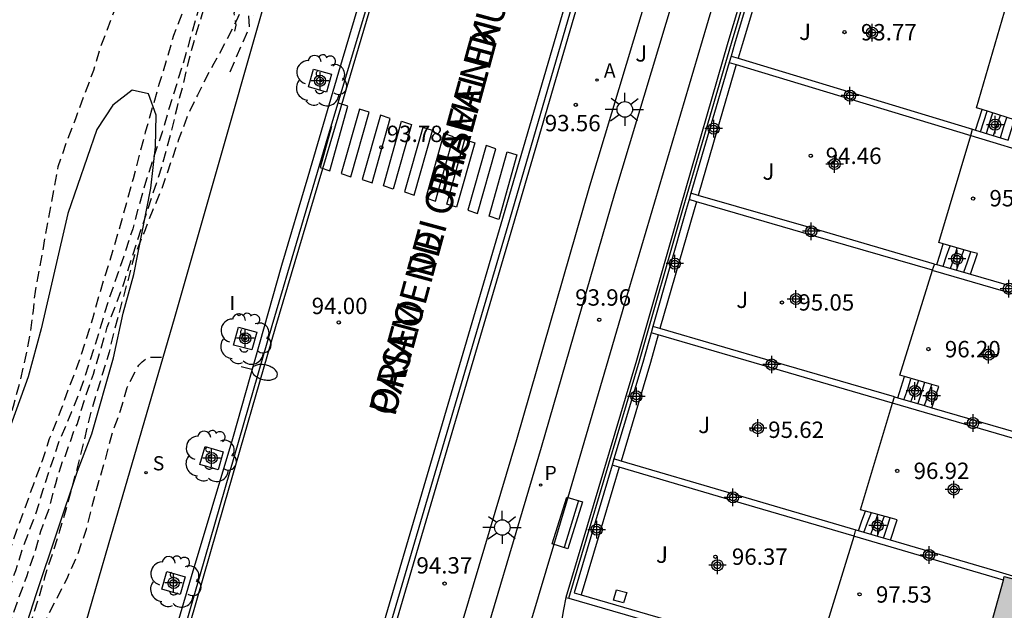
# Model space of a CAD drawing. Units: metres. Extents: x 581694 to 582044, y 4794040 to 4794291.
# Drawn here: x 581777 to 581822, y 4794216 to 4794243 of the extents above; entities that cross this region are included whole.
import ezdxf

# ---------------------------------------------------------------- set-up
doc = ezdxf.new("R2010")
doc.units = ezdxf.units.M
doc.header["$MEASUREMENT"] = 0
doc.linetypes.add('TRAZOS_NORMALES', pattern=[0.75, 0.5, -0.25])
for name, color, linetype in [('020194', 31, 'TRAZOS_NORMALES'), ('020195', 30, 'TRAZOS_NORMALES'), ('020204', 9, 'Continuous'), ('020308', 9, 'Continuous'), ('060106', 9, 'Continuous'), ('060108', 9, 'Continuous'), ('060112', 1, 'Continuous'), ('060113', 4, 'Continuous'), ('060117', 9, 'Continuous'), ('060124', 9, 'Continuous'), ('060141', 9, 'Continuous'), ('070105', 6, 'Continuous'), ('070106', 6, 'Continuous'), ('070108', 9, 'Continuous'), ('080306', 9, 'Continuous'), ('080312', 8, 'Continuous'), ('090103', 9, 'Continuous'), ('090202', 1, 'Continuous'), ('100101', 9, 'Continuous'), ('100105', 3, 'Continuous'), ('100106', 63, 'Continuous'), ('100107', 3, 'Continuous'), ('100116', 71, 'Continuous'), ('100202', 3, 'Continuous'), ('100302', 7, 'Continuous'), ('200205', 4, 'Continuous'), ('200305', 4, 'Continuous'), ('210201', 9, 'Continuous'), ('210204', 9, 'Continuous'), ('210301', 9, 'Continuous'), ('210304', 9, 'Continuous'), ('250202', 9, 'Continuous'), ('250206', 9, 'Continuous'), ('260101', 9, 'Continuous'), ('270204', 9, 'Continuous'), ('270304', 9, 'Continuous'), ('990501', 21, 'Continuous'), ('Centroides', 1, 'Continuous')]:
    doc.layers.add(name, color=color, linetype=linetype)
doc.layers.add('080111', color=7, linetype='Continuous', lineweight=30)
doc.styles.add('ARIAL', font='arial.ttf', dxfattribs={"height": 1})
doc.styles.add('ARIALI', font='ariali.ttf', dxfattribs={"height": 1})
doc.styles.add('ROMANS', font='romans__.ttf', dxfattribs={"height": 1})

# ---------------------------------------------------------------- blocks, each defined once
blk = doc.blocks.new('Centroide')
for points in [[(0.402, 0), (-0.402, 0)], [(0, -0.402), (0, 0.402)]]:
    blk.add_lwpolyline(points)
for radius in [0.256, 0.159]:
    blk.add_circle((0, 0), radius)
blk = doc.blocks.new('COTAPU')
blk.add_circle((0, 0), 0.075)
blk = doc.blocks.new('ABAS')
blk.add_circle((0, 0), 0.055)
blk = doc.blocks.new('SANEA')
blk.add_circle((0, 0), 0.055)
blk = doc.blocks.new('FAROLA')
for p, q in [((-0.63, 0.51), (-0.255, 0.245)), ((0, 0.355), (0, 0.755)), ((0.605, 0.49), (0.276, 0.223)), ((-0.355, 0), (-0.895, 0)), ((0.355, 0), (0.855, 0)), ((-0.65, -0.52), (-0.255, -0.24)), ((0, -0.355), (0, -0.755)), ((0.585, -0.52), (0.256, -0.246))]:
    blk.add_line(p, q)
blk.add_circle((0, 0), 0.355)
blk = doc.blocks.new('ARBOL')
blk.add_circle((0, 0), 0.0587)
for centre, radius, start, end in [((-0.564, 0.381), 0.532, 92.28, 254.58), ((-0.28, 0.855), 0.3, 359.2878, 173.6078), ((0.097, 0.97), 0.21, 23.1565, 160.4665), ((0.438, 0.881), 0.24, 301.578, 139.328), ((0.656, 0.288), 0.443, 319.8556, 114.7656), ((-0.091, 0.321), 0.12, 119.14, 310.56), ((0.819, -0.249), 0.383, 235.5275, 62.0275), ((-0.556, -0.339), 0.555, 142.64, 266.54), ((-0.039, -0.384), 0.21, 189.64, 323.88), ((0.299, -0.624), 0.532, 224.67, 0.24), ((-0.301, -0.676), 0.45, 213.78, 295.32)]:
    blk.add_arc(centre, radius, start, end)
blk = doc.blocks.new('FAREDI')
blk.add_line((0, 0), (0.5, 0))
blk.add_lwpolyline([(0.5, 0, 0.159986), (0.538, -0.117, 0.106322), (0.675, -0.238, 0.071006), (0.858, -0.309, 0.057309), (1.099, -0.337, 0.057309), (1.339, -0.309, 0.071006), (1.522, -0.238, 0.106322), (1.659, -0.117, 0.159986), (1.697, 0, 0.159986), (1.659, 0.117, 0.106322), (1.522, 0.238, 0.071006), (1.339, 0.309, 0.057309), (1.099, 0.337, 0.057309), (0.858, 0.309, 0.071006), (0.675, 0.238, 0.106322), (0.538, 0.117, 0.159986)], format="xyb", close=True)
blk = doc.blocks.new('BANCO')
blk.add_line((1.125, 0.1875), (-1.125, 0.1875))
blk.add_lwpolyline([(1.125, 0.75), (1.125, 0), (-1.125, 0), (-1.125, 0.75)], close=True)
blk = doc.blocks.new('PLUVI1')
blk.add_circle((0, 0), 0.055)
blk = doc.blocks.new('REIND')
blk.add_circle((0, 0), 0.055)

msp = doc.modelspace()

# ---------------------------------------------------------------- hatches: boundary and pattern name
at = {"layer": '990501'}
msp.add_hatch(color=256, dxfattribs=at).paths.add_polyline_path([(581832.589, 4794214.182), (581827.49, 4794215.636), (581822.391, 4794217.091), (581821.878, 4794217.223), (581821.06, 4794214.279), (581820.142, 4794213.776), (581819.849, 4794212.676), (581820.393, 4794211.766), (581820.205, 4794211.136), (581825.324, 4794209.656), (581830.443, 4794208.177), (581830.816, 4794208.069), (581831.699, 4794211.072)], flags=0)

# ---------------------------------------------------------------- linework, layer by layer
at = {"layer": '020194', "flags": 128}
for points, elevation in [([(581791.051, 4794266.745), (581790.662, 4794265.115), (581790.462, 4794264.075), (581790.282, 4794262.975), (581790.012, 4794261.955), (581789.692, 4794260.915), (581789.452, 4794259.825), (581788.302, 4794255.536), (581786.951, 4794251.246), (581786.581, 4794250.216), (581786.491, 4794250.016), (581785.641, 4794247.266), (581785.341, 4794246.206), (581784.981, 4794245.166), (581784.651, 4794244.076), (581784.271, 4794243.016), (581783.881, 4794241.996), (581783.571, 4794240.916), (581783.231, 4794239.806), (581782.591, 4794237.576), (581782.031, 4794235.436), (581781.441, 4794233.306), (581781.131, 4794232.246), (581780.481, 4794230.146), (581780.171, 4794229.027), (581779.511, 4794226.947), (581779.111, 4794225.937), (581778.761, 4794224.937), (581778.201, 4794223.537), (581777.851, 4794222.477), (581776.681, 4794219.287), (581775.321, 4794215.367), (581774.641, 4794213.237), (581773.201, 4794208.987), (581772.771, 4794207.997), (581771.691, 4794205.827), (581770.401, 4794203.927), (581769.921, 4794202.937), (581769.481, 4794201.948), (581768.831, 4794200.748), (581765.061, 4794195.698), (581764.241, 4794194.898), (581763.481, 4794194.068), (581762.711, 4794193.288), (581761.861, 4794192.568), (581761.721, 4794192.418), (581761.541, 4794192.278), (581761.401, 4794192.118), (581760.321, 4794191.358), (581760.171, 4794191.228), (581759.901, 4794190.898), (581759.261, 4794190.288), (581758.521, 4794189.418), (581758.351, 4794189.248), (581757.851, 4794188.488), (581757.291, 4794187.448), (581757.101, 4794187.038), (581756.211, 4794184.898), (581755.741, 4794183.858), (581755.301, 4794183.038), (581754.601, 4794181.948), (581753.851, 4794181.208), (581753.551, 4794180.828), (581752.601, 4794179.809), (581751.731, 4794178.999), (581750.491, 4794177.919), (581748.711, 4794176.419), (581747.791, 4794175.689), (581745.311, 4794174.119), (581744.331, 4794173.579), (581742.361, 4794172.419), (581741.071, 4794171.569), (581740.071, 4794170.939), (581739.241, 4794170.479), (581737.881, 4794169.619), (581737.441, 4794169.439), (581737.041, 4794169.219), (581736.641, 4794168.949), (581735.631, 4794168.399), (581735.401, 4794168.289), (581734.391, 4794167.679), (581733.421, 4794167.159), (581732.431, 4794166.569), (581731.471, 4794166.039), (581729.441, 4794165.079), (581727.351, 4794164.23), (581726.081, 4794163.75), (581725.901, 4794163.65), (581722.731, 4794162.36), (581721.741, 4794161.83), (581720.731, 4794161.35), (581718.761, 4794160.24), (581717.691, 4794159.48), (581717.301, 4794159), (581717.131, 4794158.73), (581717.101, 4794158.53), (581717.115, 4794158.352)], 90.64), ([(581791.171, 4794264.251), (581791.102, 4794264.015), (581790.712, 4794262.945), (581790.112, 4794260.695), (581789.842, 4794259.555), (581789.512, 4794258.396), (581789.172, 4794257.326), (581788.202, 4794253.996), (581787.941, 4794252.956), (581787.671, 4794251.786), (581787.401, 4794250.726), (581786.331, 4794247.386), (581785.971, 4794246.366), (581785.761, 4794245.526), (581785.601, 4794245.096), (581784.941, 4794242.936), (581784.341, 4794240.786), (581783.681, 4794238.696), (581783.361, 4794237.576), (581782.981, 4794236.466), (581782.651, 4794235.426), (581782.301, 4794234.236), (581782.021, 4794233.156), (581781.311, 4794231.026), (581780.921, 4794229.946), (581780.291, 4794227.817), (581779.981, 4794226.857), (581779.641, 4794225.857), (581779.221, 4794224.767), (581778.601, 4794223.317), (581777.911, 4794221.197), (581777.561, 4794220.057), (581776.991, 4794218.577), (581776.651, 4794217.497), (581776.271, 4794216.437), (581775.941, 4794215.327), (581775.581, 4794214.247), (581774.311, 4794210.777), (581774.011, 4794209.607), (581773.671, 4794208.517), (581773.261, 4794207.417), (581772.811, 4794206.327), (581772.021, 4794204.117), (581771.661, 4794203.027), (581770.531, 4794200.568), (581770.011, 4794199.558), (581769.351, 4794198.538), (581768.731, 4794197.688), (581767.981, 4794196.768), (581767.301, 4794195.898), (581766.481, 4794195.118), (581765.611, 4794194.248), (581763.431, 4794191.808), (581762.681, 4794190.998), (581762.271, 4794190.518), (581762.151, 4794190.328), (581761.471, 4794189.478), (581760.411, 4794188.318), (581759.721, 4794187.288), (581758.461, 4794185.578), (581757.741, 4794184.698), (581757.141, 4794183.908), (581756.301, 4794182.968), (581755.581, 4794182.078), (581754.771, 4794181.168), (581753.991, 4794180.358), (581753.271, 4794179.479), (581752.351, 4794178.619), (581751.331, 4794177.559), (581750.561, 4794176.819), (581749.741, 4794176.039), (581748.991, 4794175.369), (581746.861, 4794173.579), (581743.361, 4794171.039), (581742.361, 4794170.439), (581741.481, 4794169.859), (581740.551, 4794169.309), (581739.581, 4794168.639), (581738.551, 4794167.999), (581737.651, 4794167.499), (581736.661, 4794167.019), (581735.671, 4794166.499), (581734.611, 4794166.039), (581733.601, 4794165.499), (581732.601, 4794164.999), (581732.421, 4794164.939), (581732.011, 4794164.749), (581731.061, 4794164.269), (581729.101, 4794163.319), (581727.201, 4794162.48), (581726.271, 4794162.12), (581725.351, 4794161.61), (581724.601, 4794161.23), (581723.741, 4794160.48), (581723.601, 4794160.32), (581723.521, 4794160.12), (581723.489, 4794159.582)], 91.64), ([(581730.821, 4794161.385), (581731.351, 4794161.789), (581731.481, 4794161.939), (581731.681, 4794162.069), (581733.641, 4794163.179), (581734.651, 4794163.809), (581735.721, 4794164.329), (581736.631, 4794164.849), (581737.681, 4794165.419), (581739.211, 4794166.199), (581740.231, 4794166.789), (581742.131, 4794168.019), (581744.031, 4794169.389), (581744.841, 4794170.069), (581745.731, 4794170.749), (581746.511, 4794171.499), (581747.411, 4794172.269), (581749.131, 4794173.649), (581749.271, 4794173.809), (581749.461, 4794173.939), (581749.611, 4794174.079), (581750.571, 4794174.869), (581751.491, 4794175.579), (581752.291, 4794176.309), (581754.071, 4794177.769), (581755.691, 4794179.248), (581756.431, 4794180.058), (581757.181, 4794180.828), (581757.911, 4794181.718), (581758.631, 4794182.678), (581760.181, 4794184.888), (581760.891, 4794185.768), (581761.571, 4794186.678), (581762.481, 4794187.528), (581763.361, 4794188.248), (581764.231, 4794189.038), (581764.951, 4794189.818), (581765.771, 4794190.648), (581766.551, 4794191.538), (581766.811, 4794191.868), (581767.431, 4794192.778), (581768.421, 4794194.028), (581769.071, 4794194.988), (581769.681, 4794195.998), (581770.261, 4794197.038), (581771.101, 4794198.748), (581771.521, 4794199.788), (581771.921, 4794200.938), (581772.231, 4794201.887), (581772.631, 4794202.957), (581773.321, 4794205.167), (581773.851, 4794206.607), (581774.221, 4794207.697), (581774.511, 4794208.777), (581774.731, 4794209.827), (581775.771, 4794212.997), (581776.421, 4794215.107), (581776.781, 4794216.177), (581777.171, 4794217.237), (581777.531, 4794218.327), (581777.831, 4794219.357), (581778.211, 4794220.397), (581778.491, 4794221.497), (581778.811, 4794222.527), (581778.931, 4794222.727), (581779.361, 4794223.997), (581779.471, 4794224.197), (581779.861, 4794225.487), (581780.221, 4794226.497), (581780.851, 4794228.647), (581781.631, 4794230.686), (581781.941, 4794231.716), (581783.351, 4794235.996), (581783.801, 4794237.656), (581784.061, 4794238.746), (581784.331, 4794239.766), (581784.591, 4794240.906), (581784.901, 4794242.026), (581785.551, 4794244.116), (581785.711, 4794244.536), (581786.141, 4794245.886), (581786.511, 4794246.986), (581786.781, 4794248.036), (581787.521, 4794250.136), (581787.811, 4794251.206), (581788.151, 4794252.246), (581788.451, 4794253.386), (581788.822, 4794254.496), (581789.272, 4794255.646), (581789.682, 4794256.786), (581790.352, 4794258.865), (581790.642, 4794259.865), (581791.142, 4794260.945), (581791.542, 4794261.885), (581791.952, 4794262.965), (581792.362, 4794264.158)], 92.64), ([(581786.69, 4794242.194), (581786.741, 4794242.466), (581786.661, 4794243.016), (581787.311, 4794244.996), (581788.241, 4794246.966), (581788.691, 4794247.496)], 94.14), ([(581788.811, 4794246.136), (581788.491, 4794245.866), (581788.351, 4794245.696), (581787.911, 4794244.726), (581787.851, 4794244.526), (581787.031, 4794243.276), (581786.761, 4794242.686), (581786.261, 4794241.706), (581785.731, 4794240.716), (581785.491, 4794240.306), (581784.971, 4794239.276), (581784.491, 4794238.246), (581784.101, 4794237.196), (581783.361, 4794235.036), (581782.931, 4794234.016), (581782.531, 4794232.976), (581782.101, 4794231.946), (581781.181, 4794228.537), (581780.931, 4794227.497), (581780.101, 4794224.767), (581779.571, 4794222.577), (581778.991, 4794220.427), (581778.671, 4794219.317), (581777.981, 4794217.187), (581777.671, 4794216.117), (581776.941, 4794213.937), (581776.181, 4794211.787), (581775.851, 4794210.667), (581775.611, 4794209.607), (581775.351, 4794208.557), (581773.671, 4794202.867), (581773.331, 4794201.787), (581772.831, 4794200.248), (581772.361, 4794198.988), (581771.961, 4794197.938), (581771.491, 4794196.888), (581771.281, 4794196.318), (581770.841, 4794195.358), (581770.241, 4794194.478), (581769.931, 4794193.858), (581769.841, 4794193.638), (581769.601, 4794193.288), (581769.451, 4794193.138), (581768.961, 4794192.368), (581768.111, 4794191.248), (581767.361, 4794189.948), (581767.301, 4794189.738), (581766.831, 4794189.028), (581766.701, 4794188.858), (581765.851, 4794188.078), (581765.161, 4794187.578), (581763.271, 4794186.308), (581762.811, 4794185.868), (581761.851, 4794185.038), (581761.061, 4794184.268), (581760.331, 4794183.418), (581759.981, 4794182.848), (581759.471, 4794181.868), (581758.851, 4794180.918), (581758.401, 4794180.438), (581757.861, 4794179.898), (581756.951, 4794179.198), (581754.981, 4794177.579), (581754.701, 4794177.289), (581753.901, 4794176.559), (581753.561, 4794176.289), (581752.891, 4794175.679), (581752.511, 4794175.399), (581751.591, 4794174.659), (581749.791, 4794173.249), (581748.451, 4794172.119), (581747.631, 4794171.399), (581746.761, 4794170.699), (581745.861, 4794169.999), (581745.301, 4794169.609), (581744.421, 4794168.949), (581741.961, 4794167.159), (581740.991, 4794166.469), (581740.051, 4794165.829), (581738.901, 4794165.079), (581737.981, 4794164.399), (581737.671, 4794164.099), (581737.571, 4794163.919), (581737.548, 4794163.419)], 93.64)]:
    msp.add_lwpolyline(points, dxfattribs=dict(at, elevation=elevation))
at = {"layer": '020195', "flags": 128}
for points, elevation in [([(581758.471, 4794193.368), (581758.881, 4794193.868), (581760.311, 4794195.248), (581760.471, 4794195.428), (581762.101, 4794196.978), (581762.911, 4794197.788), (581763.211, 4794198.118), (581763.911, 4794199.038), (581764.561, 4794200.028), (581765.211, 4794200.958), (581765.881, 4794201.968), (581766.581, 4794202.938), (581767.221, 4794203.948), (581767.911, 4794204.957), (581769.021, 4794206.897), (581769.651, 4794207.937), (581770.191, 4794208.867), (581770.691, 4794209.947), (581771.101, 4794210.997), (581771.421, 4794211.927), (581771.931, 4794212.957), (581772.341, 4794213.957), (581772.681, 4794215.067), (581772.961, 4794216.117), (581773.491, 4794217.807), (581773.901, 4794218.867), (581774.431, 4794219.927), (581774.921, 4794220.987), (581775.361, 4794221.987), (581775.801, 4794222.927), (581776.221, 4794223.957), (581776.561, 4794225.027), (581776.851, 4794226.117), (581777.111, 4794227.227), (581777.331, 4794228.327), (581777.471, 4794229.397), (581777.561, 4794230.287), (581777.771, 4794231.367), (581778.171, 4794233.656), (581778.611, 4794235.996), (581778.981, 4794237.106), (581779.411, 4794238.206), (581780.231, 4794240.416), (581780.551, 4794241.486), (581781.391, 4794243.666), (581781.651, 4794244.736), (581781.862, 4794246.966), (581782.042, 4794248.166), (581782.242, 4794251.706), (581782.432, 4794252.906), (581782.712, 4794254.036), (581783.042, 4794255.216), (581783.402, 4794256.326), (581783.812, 4794257.466), (581784.242, 4794258.496), (581784.922, 4794260.606), (581785.222, 4794261.646), (581785.782, 4794262.865), (581786.142, 4794263.905), (581786.432, 4794265.025), (581786.662, 4794266.195), (581786.842, 4794267.215), (581786.992, 4794268.325), (581787.192, 4794270.525), (581787.382, 4794271.615), (581788.033, 4794274.95)], 89.64), ([(581786.471, 4794240.336), (581787.361, 4794242.396), (581787.311, 4794242.996), (581787.481, 4794243.396), (581787.541, 4794242.926)], 94.64), ([(581766.961, 4794186.678), (581767.561, 4794187.108), (581768.431, 4794188.098), (581769.161, 4794188.968), (581769.781, 4794189.958), (581770.331, 4794190.968), (581771.391, 4794193.158), (581771.891, 4794194.238), (581772.711, 4794196.448), (581773.431, 4794199.108), (581774.201, 4794202.567), (581774.361, 4794203.577), (581774.891, 4794205.737), (581775.191, 4794206.807), (581775.611, 4794207.927), (581775.861, 4794208.537), (581776.171, 4794209.827), (581776.581, 4794212.097), (581776.891, 4794213.177), (581777.411, 4794214.167), (581777.961, 4794215.097), (581778.471, 4794216.077), (581779.011, 4794217.147), (581779.491, 4794218.217), (581779.901, 4794219.397), (581780.191, 4794220.567), (581780.461, 4794221.577), (581780.791, 4794222.657), (581781.071, 4794223.767), (581781.461, 4794224.827), (581781.761, 4794225.887), (581782.291, 4794226.907), (581782.451, 4794227.067), (581782.611, 4794227.197), (581782.821, 4794227.277), (581783.411, 4794227.277)], 94.64)]:
    msp.add_lwpolyline(points, dxfattribs=dict(at, elevation=elevation))
at = {"layer": '060106', "flags": 128}
msp.add_lwpolyline([(581769.92, 4794180.608), (581774.331, 4794195.868), (581777.641, 4794207.307), (581778.691, 4794211.057), (581780.911, 4794218.677), (581783.951, 4794229.156), (581785.811, 4794235.666), (581787.991, 4794243.316), (581789.661, 4794249.066), (581792.081, 4794257.365), (581792.565, 4794258.964)], dxfattribs=at)
at = {"layer": '060108', "flags": 128}
for points in [[(581810.43, 4794272.026), (581804.95, 4794253.137), (581799.165, 4794233.305), (581793.97, 4794215.639), (581788.966, 4794198.547), (581783.746, 4794180.613), (581778.268, 4794162.139)], [(581796.052, 4794256.197), (581794.916, 4794252.227), (581793.789, 4794248.247), (581792.653, 4794244.438), (581791.426, 4794240.318), (581790.019, 4794235.528), (581788.822, 4794231.468), (581786.579, 4794223.538), (581784.689, 4794217.218), (581783.11, 4794211.828), (581781.571, 4794206.538), (581778.937, 4794197.538), (581777.899, 4794193.778)]]:
    msp.add_lwpolyline(points, dxfattribs=at)
at = {"layer": '060112', "flags": 128}
for points in [[(581815.551, 4794278.292), (581813.981, 4794272.735), (581810.351, 4794260.435), (581807.271, 4794249.605), (581802.911, 4794235.106), (581799.561, 4794223.496), (581796.13, 4794211.927), (581792.46, 4794199.517), (581787.2, 4794181.268), (581784.56, 4794172.788), (581781.73, 4794163.118)], [(581810.653, 4794271.963), (581805.173, 4794253.073), (581799.388, 4794233.241), (581794.192, 4794215.575), (581789.189, 4794198.483), (581783.969, 4794180.549), (581778.491, 4794162.075)]]:
    msp.add_lwpolyline(points, dxfattribs=at)
at = {"layer": '060113', "flags": 128}
for points in [[(581777.977, 4794162.219), (581783.455, 4794180.693), (581788.676, 4794198.627), (581793.679, 4794215.718), (581798.874, 4794233.385), (581804.659, 4794253.217), (581810.14, 4794272.108)], [(581778.798, 4794195.511), (581780.189, 4794200.36), (581782.158, 4794207.004), (581784.136, 4794213.959), (581786.034, 4794220.533), (581788.392, 4794228.718), (581790.87, 4794237.083), (581792.658, 4794243.106), (581794.117, 4794248.299), (581796.215, 4794255.594), (581796.763, 4794257.707)]]:
    msp.add_lwpolyline(points, dxfattribs=at)
at = {"layer": '060117', "flags": 128}
for points in [[(581820.569, 4794237.662), (581820.72, 4794238.135), (581820.86, 4794238.616)], [(581822.061, 4794237.209), (581822.34, 4794238.145), (581820.86, 4794238.616)], [(581818.788, 4794231.51), (581818.94, 4794231.996), (581819.09, 4794232.465)], [(581820.327, 4794231.067), (581820.65, 4794232.016), (581820.349, 4794232.102)], [(581817.009, 4794225.411), (581817.17, 4794225.896), (581817.319, 4794226.382)], [(581818.23, 4794225.057), (581818.4, 4794225.536), (581818.57, 4794226.016)], [(581815.218, 4794219.321), (581815.36, 4794219.776), (581815.526, 4794220.224)], [(581816.669, 4794218.895), (581816.98, 4794219.826), (581816.659, 4794219.914)], [(581813.734, 4794214.129), (581813.51, 4794214.186), (581815.006, 4794219.076)]]:
    msp.add_lwpolyline(points, dxfattribs=at)
at = {"layer": '060124', "flags": 128}
for points in [[(581820.86, 4794238.616), (581820.61, 4794238.695), (581821.99, 4794243.445), (581821.998, 4794243.47)], [(581820.344, 4794237.418), (581820.43, 4794237.705)], [(581819.09, 4794232.465), (581818.88, 4794232.526), (581820.344, 4794237.418)], [(581820.349, 4794232.102), (581819.09, 4794232.465)], [(581817.319, 4794226.382), (581817.1, 4794226.446), (581818.597, 4794231.255)], [(581818.597, 4794231.255), (581818.6, 4794231.266), (581818.68, 4794231.516), (581818.691, 4794231.538)], [(581818.57, 4794226.016), (581817.319, 4794226.382)], [(581818.559, 4794224.961), (581818.88, 4794225.926), (581818.57, 4794226.016)], [(581816.768, 4794225.168), (581816.85, 4794225.455)], [(581815.526, 4794220.224), (581815.3, 4794220.286), (581816.768, 4794225.168)], [(581816.659, 4794219.914), (581815.526, 4794220.224)], [(581815.006, 4794219.076), (581815.08, 4794219.316), (581815.1, 4794219.356)]]:
    msp.add_lwpolyline(points, dxfattribs=at)
at = {"layer": '060141', "flags": 128}
for points in [[(581820.79, 4794237.595), (581820.94, 4794238.065), (581821.09, 4794238.535)], [(581821.06, 4794237.515), (581821.21, 4794237.985), (581821.35, 4794238.465)], [(581821.38, 4794237.415), (581821.54, 4794237.885), (581821.7, 4794238.355)], [(581821.701, 4794237.318), (581821.85, 4794237.785), (581821.99, 4794238.245)], [(581819.09, 4794231.436), (581819.23, 4794231.906), (581819.4, 4794232.366)], [(581819.42, 4794231.326), (581819.58, 4794231.806), (581819.73, 4794232.276)], [(581819.7, 4794231.246), (581819.86, 4794231.726), (581820.04, 4794232.196)], [(581820.03, 4794231.166), (581820.19, 4794231.636), (581820.349, 4794232.102)], [(581817.29, 4794225.326), (581817.46, 4794225.816), (581817.61, 4794226.286)], [(581817.6, 4794225.236), (581817.78, 4794225.716), (581817.95, 4794226.196)], [(581818.23, 4794226.116), (581818.08, 4794225.616), (581817.92, 4794225.146)], [(581815.46, 4794219.246), (581815.63, 4794219.706), (581815.8, 4794220.156)], [(581815.78, 4794219.166), (581815.94, 4794219.616), (581816.1, 4794220.076)], [(581816.38, 4794219.996), (581816.22, 4794219.536), (581816.06, 4794219.076)], [(581816.351, 4794218.988), (581816.51, 4794219.446), (581816.659, 4794219.914)]]:
    msp.add_lwpolyline(points, dxfattribs=at)
at = {"layer": '070105', "flags": 128}
for points in [[(581820.971, 4794281.914), (581817.851, 4794271.105), (581814.081, 4794258.225), (581811.721, 4794250.175), (581810.611, 4794246.235), (581809.241, 4794241.676), (581807.051, 4794234.116), (581805.05, 4794227.116), (581801.82, 4794216.276)], [(581811.036, 4794246.637), (581810.901, 4794246.155), (581809.541, 4794241.596), (581809.383, 4794241.055)], [(581809.298, 4794240.766), (581807.547, 4794234.777)], [(581809.383, 4794241.055), (581809.298, 4794240.766)], [(581809.298, 4794240.766), (581809.61, 4794240.672)], [(581809.383, 4794241.055), (581809.711, 4794240.955)], [(581809.61, 4794240.672), (581820.344, 4794237.418)], [(581809.711, 4794240.955), (581820.43, 4794237.705)], [(581807.463, 4794234.488), (581807.331, 4794234.036), (581805.806, 4794228.674)], [(581807.547, 4794234.777), (581807.463, 4794234.488)], [(581807.799, 4794234.39), (581807.463, 4794234.488)], [(581807.879, 4794234.681), (581807.547, 4794234.777)], [(581818.597, 4794231.255), (581813.05, 4794232.866), (581807.799, 4794234.39)], [(581818.691, 4794231.538), (581813.13, 4794233.166), (581807.879, 4794234.681)], [(581818.63, 4794231.246), (581818.597, 4794231.255)], [(581805.806, 4794228.674), (581805.724, 4794228.385)], [(581806.131, 4794228.579), (581805.806, 4794228.674)], [(581816.85, 4794225.455), (581811.34, 4794227.056), (581806.131, 4794228.579)], [(581805.724, 4794228.385), (581805.34, 4794227.036), (581804.024, 4794222.615)], [(581806.051, 4794228.29), (581805.724, 4794228.385)], [(581816.768, 4794225.168), (581806.051, 4794228.29)], [(581803.939, 4794222.327), (581802.2, 4794216.486), (581802.522, 4794216.392)], [(581804.024, 4794222.615), (581803.939, 4794222.327)], [(581804.259, 4794222.232), (581803.939, 4794222.327)], [(581804.351, 4794222.519), (581804.024, 4794222.615)], [(581815.006, 4794219.076), (581809.48, 4794220.696), (581804.259, 4794222.232)], [(581815.1, 4794219.356), (581809.56, 4794220.986), (581804.351, 4794222.519)], [(581815.04, 4794219.066), (581815.006, 4794219.076)], [(581802.522, 4794216.392), (581813.3, 4794213.246)], [(581801.82, 4794216.276), (581801.969, 4794216.233)], [(581801.969, 4794216.233), (581813.219, 4794212.969)]]:
    msp.add_lwpolyline(points, dxfattribs=at)
at = {"layer": '070106', "flags": 128}
msp.add_lwpolyline([(581801.82, 4794216.276), (581801.72, 4794215.726), (581801.63, 4794215.186)], dxfattribs=at)
at = {"layer": '070108', "flags": 128}
msp.add_lwpolyline([(581801.969, 4794216.233), (581805.2, 4794227.106), (581807.191, 4794234.096), (581809.401, 4794241.656), (581810.761, 4794246.215), (581811.851, 4794250.155), (581814.231, 4794258.205), (581817.981, 4794271.075), (581821.041, 4794281.634), (581826.021, 4794277.534), (581831.011, 4794273.444), (581830.321, 4794270.994), (581828.16, 4794263.283)], dxfattribs=at)
at = {"layer": '080111', "flags": 128}
for points in [[(581820.238, 4794211.234), (581820.39, 4794211.766), (581819.85, 4794212.676), (581820.14, 4794213.776), (581821.06, 4794214.276), (581821.836, 4794217.067)], [(581821.836, 4794217.067), (581821.88, 4794217.226), (581822.39, 4794217.096)]]:
    msp.add_lwpolyline(points, dxfattribs=at)
at = {"layer": '090103', "flags": 128}
msp.add_lwpolyline([(581804, 4794216.146), (581804.14, 4794216.626), (581804.61, 4794216.496), (581804.47, 4794216.026), (581804, 4794216.146)], dxfattribs=at)
at = {"layer": '100101', "flags": 128}
for points in [[(581791.101, 4794240.226), (581790.881, 4794239.406), (581790.051, 4794239.646), (581790.281, 4794240.456), (581791.101, 4794240.226)], [(581787.691, 4794228.416), (581787.461, 4794227.606), (581786.631, 4794227.826), (581786.851, 4794228.646), (581787.691, 4794228.416)], [(581786.151, 4794222.947), (581785.921, 4794222.117), (581785.091, 4794222.367), (581785.321, 4794223.177), (581786.151, 4794222.947)], [(581784.411, 4794217.217), (581784.181, 4794216.407), (581783.351, 4794216.647), (581783.581, 4794217.457), (581784.411, 4794217.217)]]:
    msp.add_lwpolyline(points, dxfattribs=at)
at = {"layer": '100105', "flags": 128}
for points in [[(581820.43, 4794237.705), (581820.569, 4794237.662)], [(581820.569, 4794237.662), (581821.701, 4794237.318)], [(581820.344, 4794237.418), (581826.777, 4794235.466)], [(581821.701, 4794237.318), (581822.061, 4794237.209)], [(581818.63, 4794231.246), (581825.509, 4794229.249)], [(581818.691, 4794231.538), (581818.788, 4794231.51)], [(581818.788, 4794231.51), (581820.327, 4794231.067)], [(581820.327, 4794231.067), (581824.43, 4794229.886), (581825.131, 4794229.685)], [(581816.85, 4794225.455), (581817.009, 4794225.411)], [(581817.009, 4794225.411), (581818.23, 4794225.057)], [(581824.088, 4794223.036), (581816.768, 4794225.168)], [(581818.23, 4794225.057), (581818.559, 4794224.961)], [(581818.559, 4794224.961), (581823.09, 4794223.646), (581823.698, 4794223.466)], [(581821.836, 4794217.067), (581815.04, 4794219.066)], [(581815.218, 4794219.321), (581815.1, 4794219.356)], [(581816.351, 4794218.988), (581815.218, 4794219.321)], [(581816.669, 4794218.895), (581816.351, 4794218.988)], [(581822.424, 4794217.208), (581821.36, 4794217.516), (581816.669, 4794218.895)]]:
    msp.add_lwpolyline(points, dxfattribs=at)
at = {"layer": '100106', "flags": 128}
msp.add_lwpolyline([(581775.741, 4794210.677), (581777.611, 4794216.447), (581779.491, 4794222.057), (581780.141, 4794223.767), (581781.141, 4794227.237), (581781.581, 4794229.286), (581782.061, 4794231.056), (581782.851, 4794235.016), (581783.051, 4794236.896), (581783.081, 4794238.346), (581782.741, 4794239.326), (581781.991, 4794239.496), (581781.101, 4794238.816), (581780.381, 4794237.696), (581779.041, 4794233.846), (581777.831, 4794228.577), (581777.231, 4794226.367), (581776.101, 4794223.247)], dxfattribs=at)
at = {"layer": '100107', "flags": 128}
for points in [[(581811.362, 4794246.542), (581811.261, 4794246.145), (581809.891, 4794241.576), (581809.711, 4794240.955)], [(581809.61, 4794240.672), (581808.741, 4794237.676), (581807.879, 4794234.681)], [(581807.799, 4794234.39), (581807.691, 4794234.016), (581806.131, 4794228.579)], [(581806.051, 4794228.29), (581805.69, 4794227.026), (581804.351, 4794222.519)], [(581804.259, 4794222.232), (581803.39, 4794219.306), (581802.522, 4794216.392)]]:
    msp.add_lwpolyline(points, dxfattribs=at)
at = {"layer": '100116', "flags": 128}
for points in [[(581783.93, 4794160.498), (581787.15, 4794171.038), (581790.59, 4794182.648), (581793.97, 4794194.107), (581797.08, 4794204.577), (581799.92, 4794214.117), (581801.93, 4794220.866), (581804.711, 4794230.356), (581808.281, 4794242.446), (581810.921, 4794251.465), (581814.091, 4794262.415), (581818.881, 4794278.964), (581819.951, 4794282.884), (581820.971, 4794281.914)], [(581782.883, 4794162.785), (581785.709, 4794172.441), (581788.349, 4794180.923), (581793.612, 4794199.181), (581797.281, 4794211.586), (581800.712, 4794223.159), (581804.062, 4794234.767), (581808.423, 4794249.268), (581811.504, 4794260.101), (581815.134, 4794272.402), (581816.718, 4794277.959)]]:
    msp.add_lwpolyline(points, dxfattribs=at)
at = {"layer": '260101', "flags": 128}
for points in [[(581773.831, 4794177.8), (581774.95, 4794181.778), (581776.33, 4794186.398), (581777.53, 4794190.478), (581778.831, 4794195.058), (581780.351, 4794200.327), (581782.331, 4794206.987), (581784.301, 4794213.927), (581786.201, 4794220.497), (581788.561, 4794228.676), (581791.041, 4794237.036), (581792.831, 4794243.066), (581794.291, 4794248.246), (581796.401, 4794255.535), (581797.293, 4794259.007)], [(581790.585, 4794235.958), (581791.031, 4794235.809), (581791.861, 4794238.762), (581791.431, 4794238.906)], [(581792.381, 4794238.632), (581791.551, 4794235.679), (581791.997, 4794235.53), (581792.827, 4794238.483), (581792.381, 4794238.632)], [(581793.347, 4794238.353), (581792.517, 4794235.4), (581792.963, 4794235.251), (581793.793, 4794238.204), (581793.347, 4794238.353)], [(581794.313, 4794238.074), (581794.759, 4794237.925), (581793.929, 4794234.972), (581793.483, 4794235.121), (581794.313, 4794238.074)], [(581791.112, 4794237.831), (581790.585, 4794235.958)], [(581795.278, 4794237.795), (581794.448, 4794234.842), (581794.894, 4794234.693), (581795.724, 4794237.646), (581795.278, 4794237.795)], [(581796.244, 4794237.516), (581795.414, 4794234.563), (581795.86, 4794234.414), (581796.69, 4794237.367), (581796.244, 4794237.516)], [(581797.21, 4794237.237), (581797.656, 4794237.088), (581796.826, 4794234.135), (581796.38, 4794234.284), (581797.21, 4794237.237)], [(581798.176, 4794236.958), (581797.346, 4794234.005), (581797.792, 4794233.856), (581798.622, 4794236.809), (581798.176, 4794236.958)], [(581799.142, 4794236.679), (581799.588, 4794236.53), (581798.758, 4794233.577), (581798.312, 4794233.726), (581799.142, 4794236.679)]]:
    msp.add_lwpolyline(points, dxfattribs=at)

# ---------------------------------------------------------------- block references
at = {"layer": '020204', "rotation": 359.9987685839998}
for p in [(581814.571, 4794242.155, 93.77), (581802.281, 4794238.826, 93.56), (581793.386, 4794236.873, 93.782), (581813.03, 4794236.496, 94.46), (581820.45, 4794234.536, 95.61), (581811.71, 4794229.776, 95.05), (581791.441, 4794228.866, 94), (581803.351, 4794228.986, 93.96), (581818.41, 4794227.646, 96.2), (581810.33, 4794223.956, 95.62), (581816.98, 4794222.066, 96.92), (581808.67, 4794218.136, 96.37), (581796.28, 4794216.907, 94.37), (581815.26, 4794216.416, 97.53)]:
    msp.add_blockref('COTAPU', p, dxfattribs=at)
at = {"layer": '090202', "rotation": 72.81144352449702}
msp.add_blockref('BANCO', (581802.255, 4794219.575), dxfattribs=at)
at = {"layer": '100202', "rotation": 359.9987685839998}
for p in [(581790.611, 4794239.936), (581787.151, 4794228.106), (581785.561, 4794222.737), (581783.941, 4794216.987)]:
    msp.add_blockref('ARBOL', p, dxfattribs=at)
at = {"layer": '200205', "rotation": 359.9987685839998}
msp.add_blockref('ABAS', (581803.256, 4794239.957, 93.579), dxfattribs=at)
at = {"layer": '210201', "rotation": 359.9987685839998}
msp.add_blockref('PLUVI1', (581800.67, 4794221.416, 94.2), dxfattribs=at)
at = {"layer": '210204', "rotation": 359.9987685839998}
msp.add_blockref('SANEA', (581782.626, 4794221.985, 94.518), dxfattribs=at)
at = {"layer": '250202', "rotation": 345.9587685622601}
msp.add_blockref('FAREDI', (581786.981, 4794226.846), dxfattribs=at)
at = {"layer": '250206', "rotation": 359.9987685839998}
for p in [(581804.521, 4794238.616), (581798.92, 4794219.476)]:
    msp.add_blockref('FAROLA', p, dxfattribs=at)
at = {"layer": '270204', "rotation": 359.9987685839998}
msp.add_blockref('REIND', (581786.881, 4794229.216, 94.07), dxfattribs=at)
at = {"layer": 'Centroides', "rotation": 359.9987685839998}
for p in [(581815.83, 4794242.125), (581790.581, 4794239.926), (581814.82, 4794239.246), (581808.591, 4794237.736), (581821.46, 4794237.915), (581814.12, 4794236.116), (581813.05, 4794233.036), (581819.72, 4794231.776), (581806.81, 4794231.556), (581822.09, 4794230.406), (581812.35, 4794229.936), (581787.161, 4794228.136), (581821.16, 4794227.386), (581811.24, 4794226.936), (581805.05, 4794225.476), (581817.79, 4794225.726), (581818.56, 4794225.496), (581820.45, 4794224.256), (581810.61, 4794224.026), (581785.621, 4794222.657), (581819.57, 4794221.216), (581809.47, 4794220.856), (581816.09, 4794219.566), (581803.24, 4794219.376), (581818.44, 4794218.216), (581808.76, 4794217.746), (581783.881, 4794216.937)]:
    msp.add_blockref('Centroide', p, dxfattribs=at)

# ---------------------------------------------------------------- texts
at = {"layer": '020308', "style": 'ARIAL'}
for s, p in [('93.77', (581815.32, 4794241.775)), ('93.56', (581800.861, 4794237.616)), ('93.78', (581793.636, 4794237.123)), ('94.46', (581813.71, 4794236.116)), ('95.61', (581821.2, 4794234.176)), ('93.96', (581802.253, 4794229.632)), ('94.00', (581790.201, 4794229.246)), ('95.05', (581812.46, 4794229.406)), ('96.20', (581819.16, 4794227.266)), ('95.62', (581811.08, 4794223.576)), ('96.92', (581817.73, 4794221.696)), ('94.37', (581794.991, 4794217.367)), ('96.37', (581809.42, 4794217.766)), ('97.53', (581816.01, 4794216.036))]:
    msp.add_text(s, height=0.75, rotation=359.9988, dxfattribs=at).set_placement(p)
at = {"layer": '080306', "style": 'ARIALI'}
msp.add_text('ORIAMENDI   PASEALEKUA', height=1.25, rotation=74.7826, dxfattribs=at).set_placement((581794, 4794224.5))
at = {"layer": '080312', "style": 'ARIALI'}
msp.add_text('PASEO   DE  ORIAMENDI', height=1.25, rotation=74.7796, dxfattribs=at).set_placement((581794, 4794224.5))
at = {"layer": '100302', "style": 'ARIAL'}
for p in [(581812.491, 4794241.795), (581805.001, 4794240.806), (581810.82, 4794235.396), (581809.62, 4794229.526), (581807.88, 4794223.796), (581805.95, 4794217.856)]:
    msp.add_text('J', height=0.75, rotation=359.9988, dxfattribs=at).set_placement(p)
at = {"layer": '200305', "style": 'ROMANS'}
msp.add_text('A', height=0.65, rotation=359.9988, dxfattribs=at).set_placement((581803.563, 4794240.069))
at = {"layer": '210301', "style": 'ROMANS'}
msp.add_text('P', height=0.65, rotation=359.9988, dxfattribs=at).set_placement((581800.85, 4794221.646))
at = {"layer": '210304', "style": 'ROMANS'}
msp.add_text('S', height=0.65, rotation=359.9988, dxfattribs=at).set_placement((581782.932, 4794222.091))
at = {"layer": '270304', "style": 'ROMANS'}
msp.add_text('I', height=0.65, rotation=359.9988, dxfattribs=at).set_placement((581786.441, 4794229.426))

doc.saveas('drawing.dxf')
